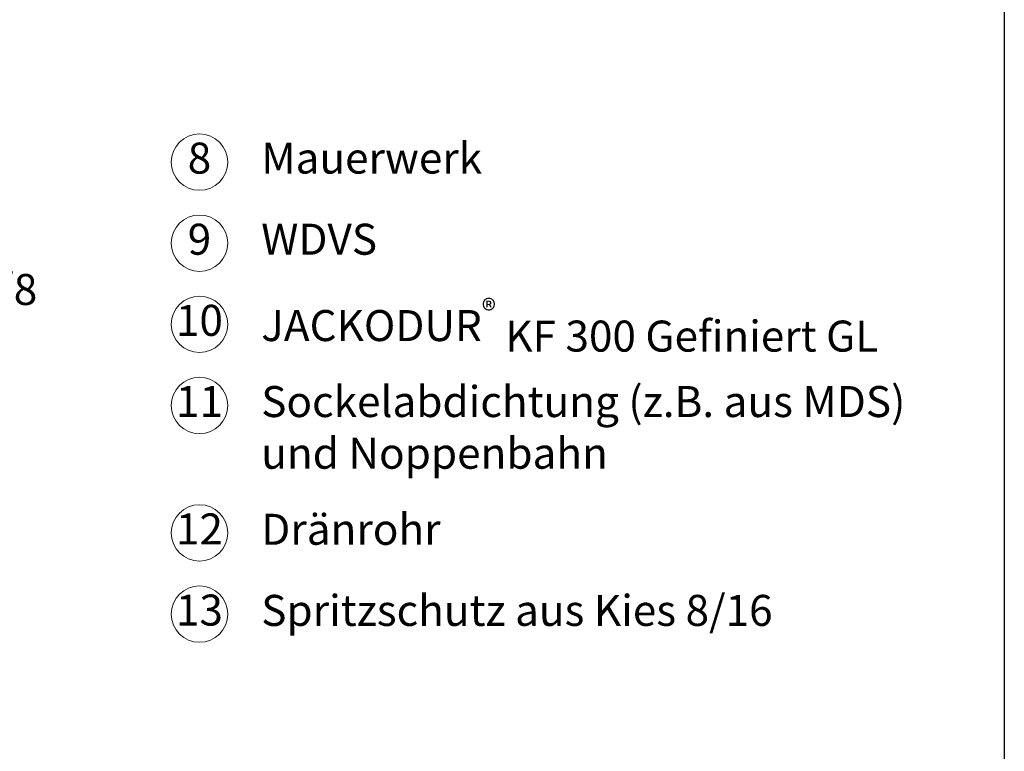
# Model space of a CAD drawing. Units: millimetres. Extents: x -100 to 1585, y -100 to 2200.
# Drawn here: x 742 to 1440, y 419 to 938 of the extents above; entities that cross this region are included whole.
import ezdxf

# ---------------------------------------------------------------- set-up
doc = ezdxf.new("R2010")
doc.units = ezdxf.units.MM
doc.layers.get('0').update_dxf_attribs({"lineweight": 25})
doc.layers.add('Legend DE', color=7, linetype='Continuous', lineweight=20)
doc.layers.add('Legend DE @ 1', color=7, linetype='Continuous', lineweight=20)
doc.styles.add('Beschriftung', font='arial.ttf', dxfattribs={"height": 22})

# ---------------------------------------------------------------- blocks, each defined once
blk = doc.blocks.new('A$C53AF2D78')
at = {"layer": 'Legend DE'}
blk.add_circle((20, 20), 20, dxfattribs=at)
at = {"layer": 'Legend DE @ 1', "insert": (19.96, 19.98), "char_height": 22, "width": 30.0625, "attachment_point": 5, "style": 'Beschriftung'}
blk.add_mtext('8', dxfattribs=at)
blk = doc.blocks.new('A$C42E8302B')
at = {"layer": 'Legend DE'}
blk.add_circle((20, 20), 20, dxfattribs=at)
at = {"layer": 'Legend DE @ 1', "insert": (19.96, 19.98), "char_height": 22, "width": 30.0625, "attachment_point": 5, "style": 'Beschriftung'}
blk.add_mtext('9', dxfattribs=at)
blk = doc.blocks.new('A$C01AB0EEB')
at = {"layer": 'Legend DE'}
blk.add_circle((20, 20), 20, dxfattribs=at)
at = {"layer": 'Legend DE @ 1', "insert": (19.96, 19.98), "char_height": 22, "width": 30.0625, "attachment_point": 5, "style": 'Beschriftung'}
blk.add_mtext('10', dxfattribs=at)
blk = doc.blocks.new('A$C037C00C9')
at = {"layer": 'Legend DE'}
blk.add_circle((20, 20), 20, dxfattribs=at)
at = {"layer": 'Legend DE @ 1', "insert": (19.96, 19.98), "char_height": 22, "width": 30.0625, "attachment_point": 5, "style": 'Beschriftung'}
blk.add_mtext('11', dxfattribs=at)
blk = doc.blocks.new('A$C199910F1')
at = {"layer": 'Legend DE'}
blk.add_circle((20, 20), 20, dxfattribs=at)
at = {"layer": 'Legend DE @ 1', "insert": (19.96, 19.98), "char_height": 22, "width": 30.0625, "attachment_point": 5, "style": 'Beschriftung'}
blk.add_mtext('12', dxfattribs=at)
blk = doc.blocks.new('A$C35AB0677')
at = {"layer": 'Legend DE'}
blk.add_circle((20, 20), 20, dxfattribs=at)
at = {"layer": 'Legend DE @ 1', "insert": (19.96, 19.98), "char_height": 22, "width": 30.0625, "attachment_point": 5, "style": 'Beschriftung'}
blk.add_mtext('13', dxfattribs=at)

msp = doc.modelspace()

# ---------------------------------------------------------------- linework, layer by layer
msp.add_line((1440, 2055), (1440, 45))

# ---------------------------------------------------------------- block references
at = {"layer": 'Legend DE'}
for name, p in [('A$C53AF2D78', (849.15, 816.92)), ('A$C42E8302B', (849.15, 759.38)), ('A$C01AB0EEB', (849.15, 701.84)), ('A$C037C00C9', (849.15, 644.29)), ('A$C199910F1', (849.15, 553.86)), ('A$C35AB0677', (849.15, 496.32))]:
    msp.add_blockref(name, p, dxfattribs=at)

# ---------------------------------------------------------------- texts
at = {"layer": 'Legend DE @ 1', "char_height": 22, "attachment_point": 4, "style": 'Beschriftung'}
for s, insert, width in [('Mauerwerk', (912.93, 836.92), 466.6715), ('WDVS', (912.93, 779.38), 594.6042), ('Ausgleichsschicht aus Splitt 4/8 ', (314.64, 743.72), 452.0416), ('\\A1;JACKODUR{\\H0.7x;\\S®^ ;} {\\A0;KF 300 Gefiniert GL}', (912.93, 720.97), 601.5237), ('Sockelabdichtung (z.B. aus MDS) ^Jund Noppenbahn', (912.93, 645.89), 530.8961), ('Dränrohr', (912.93, 573.6), 530.8961), ('Spritzschutz aus Kies 8/16 ', (912.93, 516.06), 530.8961)]:
    msp.add_mtext(s, dxfattribs=dict(at, insert=insert, width=width))

doc.saveas('drawing.dxf')
